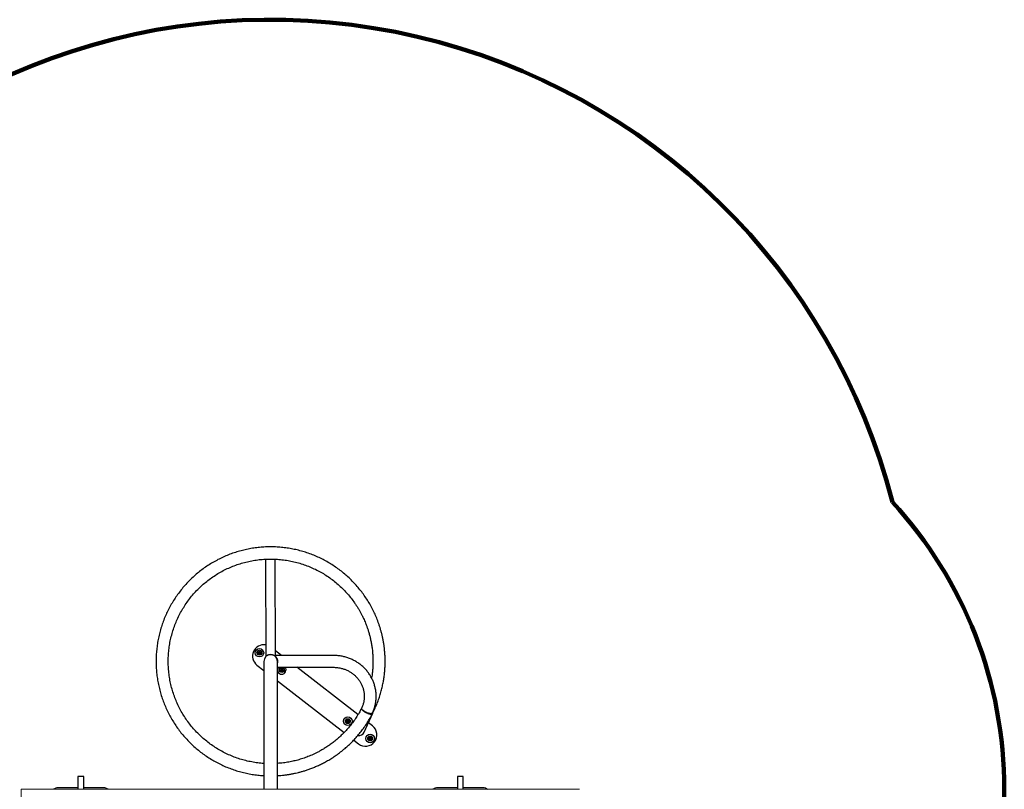
# Model space of a CAD drawing. Units: millimetres. Extents: x 2770 to 10884, y 1449 to 8512.
# Drawn here: x 7407 to 10884, y 5230 to 7948 of the extents above; entities that cross this region are included whole.
import ezdxf

# ---------------------------------------------------------------- set-up
doc = ezdxf.new("R2010")
doc.units = ezdxf.units.MM
for name, pattern in [('K5LT32768', [0]), ('K5LT32769', [0]), ('K5LT_REINFORCED', [0])]:
    doc.linetypes.add(name, pattern=pattern)
doc.layers.add('ОСЕВЫЕ', color=7, linetype='Continuous')

msp = doc.modelspace()

# ---------------------------------------------------------------- linework, layer by layer
at = {"color": 7, "linetype": 'K5LT32768', "lineweight": 25}
for p, q in [((8275.2, 6042.5), (8276, 5701.6)), ((8310, 5701.6), (8309.2, 6042.6)), ((8251.6, 5715.1), (8250, 5712.4)), ((8250, 5712), (8251.6, 5709.3)), ((8255, 5715.3), (8251.9, 5715.3)), ((8251.9, 5709.1), (8255, 5709.1)), ((8256.9, 5712.4), (8255.4, 5715.1)), ((8255.4, 5709.3), (8256.9, 5712)), ((8331.2, 5702.6), (8309.9, 5719.1)), ((8244.8, 5668.3), (8269, 5649.6)), ((8269, 5681.6), (8269, 5533.6)), ((8278.8, 5701.6), (8276, 5701.6)), ((8310, 5701.6), (8307.1, 5701.6)), ((8514.8, 5702.6), (8310, 5702.6)), ((8310, 5702.6), (8310, 5699.2)), ((8317, 5533.6), (8317, 5681.6)), ((8317, 5660.6), (8514.8, 5660.6)), ((8330.6, 5653.8), (8329.1, 5651.2)), ((8329.1, 5650.8), (8330.6, 5648.1)), ((8334.1, 5654), (8331, 5654)), ((8331, 5647.9), (8334.1, 5647.9)), ((8336, 5651.2), (8334.4, 5653.8)), ((8334.4, 5648.1), (8336, 5650.8)), ((8601.4, 5493.3), (8385.4, 5660.6)), ((8317, 5612.4), (8552.5, 5430)), ((8269, 5533.6), (8269, 5229.6)), ((8317, 5229.6), (8317, 5533.6)), ((8623.6, 5431.7), (8653.5, 5498.4)), ((8563.8, 5473.2), (8562.3, 5470.5)), ((8562.3, 5470.1), (8563.8, 5467.4)), ((8567.3, 5473.4), (8564.2, 5473.4)), ((8564.2, 5467.2), (8567.3, 5467.2)), ((8569.2, 5470.5), (8567.6, 5473.2)), ((8567.6, 5467.4), (8569.2, 5470.1)), ((8652.7, 5453.6), (8638.4, 5464.6)), ((8586.6, 5403.5), (8603.7, 5390.3)), ((8642.9, 5411.9), (8641.4, 5409.3)), ((8641.4, 5408.9), (8642.9, 5406.2)), ((8646.3, 5412.1), (8643.3, 5412.1)), ((8643.3, 5406), (8646.3, 5406)), ((8648.2, 5409.3), (8646.7, 5411.9)), ((8646.7, 5406.2), (8648.2, 5408.9)), ((7612.5, 5274.6), (7612.5, 5229.6)), ((7633.5, 5274.6), (7612.5, 5274.6)), ((7633.5, 5229.6), (7633.5, 5274.6)), ((8952.5, 5274.6), (8952.5, 5229.6)), ((8973.5, 5274.6), (8952.5, 5274.6)), ((8973.5, 5229.6), (8973.5, 5274.6)), ((7612.5, 5234.6), (7543, 5234.6)), ((7703, 5234.6), (7633.5, 5234.6)), ((8952.5, 5234.6), (8883, 5234.6)), ((9043, 5234.6), (8973.5, 5234.6))]:
    msp.add_line(p, q, dxfattribs=at)
at = {"color": 7, "linetype": 'K5LT32768', "const_width": 0.25}
msp.add_lwpolyline([(8652.6, 5498.5), (8652.6, 5498.5), (8652.1, 5497.9), (8651.3, 5497.4), (8650.2, 5497.1), (8648.8, 5497), (8647.2, 5497.1), (8645.3, 5497.4), (8643.2, 5497.8), (8640.9, 5498.4), (8638.6, 5499.1), (8636.1, 5500), (8633.6, 5501), (8631.1, 5502.1), (8628.6, 5503.3), (8626.3, 5504.6), (8624, 5505.9), (8621.9, 5507.3), (8620, 5508.6), (8618.4, 5509.9), (8617, 5511.2), (8615.9, 5512.4), (8615.1, 5513.6), (8614.6, 5514.6), (8614.4, 5515.5), (8614.6, 5516.3)], dxfattribs=at)
at = {"color": 7, "linetype": 'K5LT32768', "lineweight": 25}
for centre, radius in [((8253.5, 5712.2), 15), ((8253.5, 5712.2), 8.64), ((8253.5, 5712.2), 5), ((8253.5, 5712.2), 2.51), ((8332.5, 5651), 8.64), ((8332.5, 5651), 5), ((8332.5, 5651), 2.51), ((8565.7, 5470.3), 15), ((8565.7, 5470.3), 8.64), ((8565.7, 5470.3), 5), ((8565.7, 5470.3), 2.51), ((8644.8, 5409.1), 15), ((8644.8, 5409.1), 8.64), ((8644.8, 5409.1), 5), ((8644.8, 5409.1), 2.51)]:
    msp.add_circle(centre, radius, dxfattribs=at)
for centre, radius, start, end in [((8269.3, 5700), 40, 80.5288, 232.236), ((8253.5, 5712.2), 3.43, 176.5362, 183.4638), ((8253.5, 5712.2), 3.43, 116.5362, 123.4638), ((8253.5, 5712.2), 3.43, 236.5362, 243.4638), ((8253.5, 5712.2), 3.43, 56.5362, 63.4638), ((8253.5, 5712.2), 3.43, 296.5362, 303.4638), ((8253.5, 5712.2), 3.43, 356.5362, 3.4638), ((8293, 5681.6), 24, 0, 180), ((8332.5, 5651), 15, 140.106, 270), ((8332.5, 5651), 3.43, 176.5362, 183.4638), ((8332.5, 5651), 3.43, 116.5362, 123.4638), ((8332.5, 5651), 3.43, 236.5362, 243.4638), ((8332.5, 5651), 15, 270, 39.894), ((8332.5, 5651), 3.43, 56.5362, 63.4638), ((8332.5, 5651), 3.43, 296.5362, 303.4638), ((8332.5, 5651), 3.43, 356.5362, 3.4638), ((8565.7, 5470.3), 3.43, 176.5362, 183.4638), ((8565.7, 5470.3), 3.43, 116.5362, 123.4638), ((8565.7, 5470.3), 3.43, 236.5362, 243.4638), ((8565.7, 5470.3), 3.43, 56.5362, 63.4638), ((8565.7, 5470.3), 3.43, 296.5362, 303.4638), ((8565.7, 5470.3), 3.43, 356.5362, 3.4638), ((8604.5, 5440.3), 21, 260.8054, 335.8466), ((8628.2, 5421.9), 40, 232.236, 52.236), ((8644.8, 5409.1), 3.43, 176.5362, 183.4638), ((8644.8, 5409.1), 3.43, 116.5362, 123.4638), ((8644.8, 5409.1), 3.43, 236.5362, 243.4638), ((8644.8, 5409.1), 3.43, 56.5362, 63.4638), ((8644.8, 5409.1), 3.43, 296.5362, 303.4638), ((8644.8, 5409.1), 3.43, 356.5362, 3.4638), ((7543, 5204.6), 30, 90, 123.5573), ((7703, 5204.6), 30, 56.4427, 90), ((8883, 5204.6), 30, 90, 123.5573), ((9043, 5204.6), 30, 56.1416, 90)]:
    msp.add_arc(centre, radius, start, end, dxfattribs=at)
for points, knots in [([(8652.9, 5497.3), (8653.9, 5499), (8657.9, 5506.6), (8664, 5520.2), (8671.3, 5537.9), (8677.5, 5555.4), (8682.7, 5572.6), (8687, 5589.5), (8690.5, 5605.9), (8693.2, 5621.9), (8695.3, 5638.1), (8696.7, 5654.4), (8697.5, 5670.8), (8697.6, 5686.5), (8697.1, 5701.4), (8696.2, 5715.5), (8694.8, 5728.8), (8693.1, 5741.7), (8691, 5754.3), (8688.6, 5766.3), (8686, 5777.5), (8683.2, 5788.2), (8680.2, 5798.7), (8676.9, 5809.1), (8672.3, 5822.4), (8666, 5838.5), (8657.6, 5857.2), (8648.3, 5875.4), (8638, 5893.1), (8626.9, 5910.2), (8614.9, 5926.8), (8602, 5942.8), (8588.4, 5958.2), (8573.9, 5972.8), (8558.8, 5986.7), (8543, 5999.8), (8526.5, 6012.1), (8509.4, 6023.6), (8491.7, 6034.1), (8473.6, 6043.7), (8454.9, 6052.4), (8435.9, 6060.2), (8416.5, 6067), (8396.8, 6072.7), (8376.8, 6077.5), (8356.5, 6081.2), (8336.2, 6084), (8315.7, 6085.6), (8295.1, 6086.3), (8274.6, 6085.8), (8254.1, 6084.4), (8233.7, 6081.9), (8213.4, 6078.4), (8193.4, 6073.8), (8173.6, 6068.2), (8154.1, 6061.7), (8135, 6054.1), (8116.3, 6045.6), (8098, 6036.2), (8080.2, 6025.8), (8063, 6014.6), (8046.4, 6002.5), (8030.4, 5989.5), (8015.1, 5975.8), (8000.6, 5961.3), (7986.7, 5946.1), (7973.7, 5930.2), (7961.5, 5913.7), (7950.1, 5896.5), (7939.6, 5878.8), (7930.1, 5860.6), (7921.5, 5842), (7913.8, 5822.9), (7907.1, 5803.4), (7901.4, 5783.7), (7896.7, 5763.7), (7893.1, 5743.4), (7890.5, 5723.1), (7888.9, 5702.6), (7888.3, 5682), (7888.8, 5661.5), (7890.4, 5641), (7893, 5620.6), (7896.6, 5600.3), (7901.2, 5580.3), (7906.9, 5560.5), (7913.5, 5541.1), (7921.1, 5522), (7929.7, 5503.3), (7939.2, 5485.1), (7949.7, 5467.4), (7961, 5450.2), (7973.2, 5433.6), (7986.2, 5417.7), (8000, 5402.5), (8014.5, 5388), (8029.8, 5374.2), (8045.8, 5361.2), (8062.3, 5349.1), (8079.5, 5337.8), (8097.3, 5327.4), (8115.5, 5317.9), (8134.2, 5309.4), (8153.3, 5301.8), (8172.8, 5295.2), (8192.6, 5289.6), (8212.6, 5285), (8232.7, 5281.5), (8251.5, 5279), (8263.6, 5278.2), (8269, 5277.9)], [0, 0, 0, 0, 0.002897, 0.012399, 0.02162, 0.030563, 0.039225, 0.047607, 0.05571, 0.063532, 0.071075, 0.079352, 0.087265, 0.09481, 0.101992, 0.108808, 0.115256, 0.121341, 0.127722, 0.133643, 0.139107, 0.144344, 0.149604, 0.154888, 0.160197, 0.169987, 0.179858, 0.189807, 0.199575, 0.209416, 0.219321, 0.229232, 0.239143, 0.249055, 0.258965, 0.268878, 0.278787, 0.2887, 0.29861, 0.308522, 0.318433, 0.328344, 0.338256, 0.348166, 0.358078, 0.367988, 0.377901, 0.387811, 0.397723, 0.407633, 0.417545, 0.427456, 0.437366, 0.447279, 0.457188, 0.467101, 0.477011, 0.486923, 0.496833, 0.506745, 0.516656, 0.526567, 0.536479, 0.546389, 0.556301, 0.566211, 0.576124, 0.586034, 0.595946, 0.605856, 0.615768, 0.625679, 0.63559, 0.645502, 0.655412, 0.665325, 0.675234, 0.685147, 0.695057, 0.704969, 0.71488, 0.72479, 0.734702, 0.744612, 0.754525, 0.764435, 0.774347, 0.784257, 0.794169, 0.80408, 0.813991, 0.823902, 0.833813, 0.843725, 0.853635, 0.863547, 0.873457, 0.88337, 0.89328, 0.903192, 0.913103, 0.923014, 0.932925, 0.942836, 0.952748, 0.962658, 0.972571, 0.982472, 0.992228, 1, 1, 1, 1]), ([(8269, 5321), (8267.2, 5321.1), (8258.2, 5321.5), (8242.2, 5323.5), (8221, 5327.1), (8200.1, 5332), (8179.6, 5338.1), (8159.4, 5345.4), (8139.8, 5353.9), (8120.6, 5363.6), (8102.1, 5374.4), (8084.2, 5386.2), (8067.1, 5399.1), (8050.8, 5413), (8035.3, 5427.8), (8020.7, 5443.5), (8007.1, 5460.1), (7994.4, 5477.4), (7982.9, 5495.4), (7972.4, 5514.1), (7963, 5533.4), (7954.8, 5553.2), (7947.8, 5573.5), (7942, 5594.1), (7937.5, 5615.1), (7934.1, 5636.3), (7932.1, 5657.6), (7931.3, 5679), (7931.8, 5700.5), (7933.5, 5721.8), (7936.5, 5743), (7940.8, 5764.1), (7946.3, 5784.8), (7953, 5805.1), (7961, 5825.1), (7970, 5844.5), (7980.3, 5863.3), (7991.6, 5881.5), (8003.9, 5899), (8017.3, 5915.8), (8031.7, 5931.7), (8047, 5946.7), (8063.1, 5960.9), (8080.1, 5974), (8097.8, 5986.1), (8116.1, 5997.1), (8135.1, 6007), (8154.7, 6015.8), (8174.7, 6023.4), (8195.2, 6029.8), (8216, 6035), (8237.1, 6039), (8258.3, 6041.6), (8279.7, 6043.1), (8301.2, 6043.2), (8322.6, 6042.1), (8343.9, 6039.7), (8365, 6036.1), (8385.9, 6031.2), (8406.4, 6025.1), (8426.6, 6017.7), (8446.3, 6009.2), (8465.4, 5999.6), (8483.9, 5988.8), (8501.8, 5977), (8518.9, 5964.1), (8535.2, 5950.2), (8550.6, 5935.6), (8564.7, 5920.3), (8577.7, 5904.6), (8587.9, 5890.9), (8595.6, 5879.5), (8601.3, 5870.4), (8606.7, 5861.3), (8611.8, 5852.2), (8616.5, 5843), (8620.8, 5834), (8624.9, 5825), (8628.7, 5815.9), (8632.5, 5805.9), (8636.3, 5795.1), (8639.9, 5783.4), (8643.4, 5771), (8646.5, 5757.8), (8649.2, 5743.8), (8651.5, 5729.1), (8653.2, 5713.5), (8654.3, 5697.1), (8654.6, 5679.9), (8654.2, 5663.3), (8653, 5647.5), (8651.5, 5634.4), (8650.2, 5626.2), (8649.6, 5623)], [0, 0, 0, 0, 0.003186, 0.015512, 0.027837, 0.040166, 0.052491, 0.064817, 0.077145, 0.089471, 0.101797, 0.114125, 0.12645, 0.138777, 0.151104, 0.16343, 0.175757, 0.188083, 0.200409, 0.212737, 0.225063, 0.237388, 0.249716, 0.262042, 0.274368, 0.286696, 0.299021, 0.311348, 0.323675, 0.336, 0.348328, 0.360654, 0.37298, 0.385308, 0.397633, 0.40996, 0.422287, 0.434613, 0.44694, 0.459267, 0.471592, 0.48392, 0.496246, 0.508572, 0.5209, 0.533225, 0.545551, 0.557879, 0.570204, 0.582531, 0.594858, 0.607183, 0.61951, 0.631837, 0.644163, 0.65649, 0.668817, 0.681142, 0.69347, 0.705796, 0.718122, 0.73045, 0.742775, 0.755102, 0.76743, 0.779755, 0.792082, 0.804343, 0.816328, 0.828029, 0.839438, 0.845704, 0.851877, 0.857961, 0.863955, 0.869857, 0.875894, 0.88113, 0.886818, 0.892956, 0.89955, 0.906595, 0.91409, 0.921829, 0.929994, 0.93859, 0.947614, 0.957068, 0.96695, 0.977262, 0.985646, 0.994295, 1, 1, 1, 1]), ([(8278.8, 5701.6), (8279.4, 5702), (8280.6, 5702.8), (8282.8, 5703.9), (8285.5, 5705), (8288.3, 5705.7), (8291.2, 5706.1), (8293.8, 5706.1), (8296.4, 5705.9), (8298.7, 5705.5), (8300.8, 5704.8), (8302.9, 5704), (8304.8, 5703.1), (8306.2, 5702.2), (8306.9, 5701.8), (8307.1, 5701.6)], [0, 0, 0, 0, 0.091894, 0.183764, 0.276242, 0.368595, 0.449091, 0.529555, 0.598364, 0.667205, 0.737399, 0.807633, 0.888406, 0.969202, 1, 1, 1, 1]), ([(8310, 5699.2), (8310.7, 5698.5), (8312.1, 5697.1), (8314, 5694.4), (8315.4, 5691.6), (8316.5, 5688.8), (8317.1, 5686), (8317.5, 5683.2), (8317.5, 5680.4), (8317.3, 5678.2), (8317.1, 5677.1), (8317, 5676.8)], [0, 0, 0, 0, 0.154595, 0.313206, 0.433746, 0.557386, 0.659165, 0.763782, 0.865635, 0.970732, 1, 1, 1, 1]), ([(8652.6, 5498.5), (8653.1, 5499.6), (8654.6, 5502.8), (8656.7, 5508.1), (8659, 5514.4), (8660.9, 5520.8), (8662.5, 5527.2), (8663.8, 5533.7), (8664.8, 5540.3), (8665.5, 5546.9), (8665.8, 5553.5), (8665.9, 5560.1), (8665.6, 5566.8), (8665, 5573.4), (8664.1, 5579.9), (8662.9, 5586.5), (8661.4, 5592.9), (8659.5, 5599.3), (8657.4, 5605.6), (8655, 5611.8), (8652.3, 5617.9), (8649.2, 5623.9), (8645.9, 5629.7), (8642.4, 5635.4), (8638.5, 5640.9), (8634.5, 5646.2), (8630.1, 5651.4), (8625.5, 5656.3), (8620.7, 5661.1), (8615.7, 5665.6), (8610.4, 5670), (8605, 5674), (8599.3, 5677.9), (8593.5, 5681.5), (8587.5, 5684.8), (8581.4, 5687.8), (8575.1, 5690.6), (8568.7, 5693.1), (8562.1, 5695.4), (8555.5, 5697.3), (8548.8, 5698.9), (8542, 5700.3), (8535.2, 5701.3), (8528.3, 5702.1), (8521.5, 5702.5), (8517, 5702.6), (8514.8, 5702.6)], [0, 0, 0, 0, 0.01306, 0.036002, 0.058939, 0.081869, 0.104792, 0.127709, 0.15062, 0.173527, 0.196431, 0.219332, 0.242232, 0.265131, 0.288031, 0.310933, 0.333837, 0.356745, 0.379657, 0.402575, 0.425499, 0.448431, 0.471369, 0.494316, 0.517272, 0.540236, 0.56321, 0.586193, 0.609184, 0.632186, 0.655196, 0.678215, 0.701242, 0.724278, 0.747321, 0.770372, 0.79343, 0.816494, 0.839564, 0.86264, 0.88572, 0.908804, 0.931892, 0.954984, 0.978078, 1, 1, 1, 1]), ([(8514.8, 5660.6), (8515.8, 5660.6), (8518.7, 5660.6), (8523.5, 5660.3), (8529.3, 5659.7), (8535.1, 5658.8), (8540.8, 5657.7), (8546.4, 5656.2), (8552, 5654.5), (8557.4, 5652.5), (8562.7, 5650.2), (8567.9, 5647.6), (8572.9, 5644.8), (8577.8, 5641.7), (8582.5, 5638.4), (8587, 5634.9), (8591.2, 5631.2), (8595.3, 5627.2), (8599.1, 5623), (8602.7, 5618.7), (8606, 5614.1), (8609.1, 5609.4), (8611.9, 5604.6), (8614.4, 5599.6), (8616.7, 5594.5), (8618.6, 5589.3), (8620.3, 5584), (8621.6, 5578.6), (8622.7, 5573.2), (8623.4, 5567.7), (8623.8, 5562.1), (8623.9, 5556.6), (8623.7, 5551.1), (8623.1, 5545.6), (8622.3, 5540.1), (8621.1, 5534.7), (8619.6, 5529.3), (8617.9, 5524), (8616.1, 5519.7), (8615, 5517.1), (8614.6, 5516.3)], [0, 0, 0, 0, 0.013091, 0.039896, 0.066704, 0.093512, 0.120323, 0.147138, 0.173958, 0.200787, 0.227624, 0.254473, 0.281334, 0.308209, 0.335101, 0.36201, 0.388939, 0.415889, 0.442861, 0.469856, 0.496877, 0.523922, 0.550992, 0.578089, 0.60521, 0.632355, 0.659522, 0.68671, 0.713916, 0.741138, 0.768372, 0.795615, 0.822862, 0.850109, 0.877353, 0.904589, 0.931813, 0.959023, 0.986215, 1, 1, 1, 1]), ([(8614.2, 5515.9), (8612.1, 5511.9), (8607, 5502.1), (8598, 5487.3), (8587.6, 5471.8), (8576.7, 5457.4), (8565.6, 5444), (8554.4, 5431.7), (8542.4, 5419.8), (8529.9, 5408.4), (8516.9, 5397.6), (8504.1, 5388), (8491.7, 5379.5), (8479.7, 5371.9), (8468.4, 5365.4), (8457.8, 5359.8), (8447.9, 5354.9), (8438.6, 5350.7), (8429.5, 5346.8), (8420.4, 5343.3), (8411.2, 5339.9), (8399.3, 5336), (8384.5, 5331.7), (8366.6, 5327.5), (8347.7, 5324.1), (8331.1, 5321.9), (8320.5, 5321.3), (8317, 5321)], [0, 0, 0, 0, 0.036775, 0.088975, 0.139365, 0.187919, 0.234665, 0.279574, 0.322675, 0.37064, 0.416138, 0.459141, 0.499679, 0.537721, 0.573295, 0.605108, 0.634629, 0.661873, 0.687988, 0.714211, 0.74056, 0.767029, 0.815841, 0.865062, 0.914665, 0.971517, 1, 1, 1, 1]), ([(8317, 5277.9), (8319.1, 5278), (8325.1, 5278.3), (8335.1, 5279.2), (8346.9, 5280.6), (8358.4, 5282.4), (8369.9, 5284.4), (8380.8, 5286.7), (8391.5, 5289.2), (8402.2, 5292), (8413.6, 5295.4), (8425.8, 5299.4), (8438.7, 5304.1), (8452.1, 5309.6), (8465.9, 5315.8), (8480.1, 5322.9), (8494.8, 5330.9), (8509.8, 5340), (8525.1, 5350.2), (8540.6, 5361.5), (8555, 5373.2), (8568.3, 5385), (8580.4, 5396.7), (8592.3, 5409.3), (8604, 5422.8), (8615.4, 5437.1), (8626.3, 5452.2), (8636.7, 5468.1), (8645.6, 5483), (8650.7, 5492.8), (8652.7, 5496.8)], [0, 0, 0, 0, 0.014882, 0.04351, 0.071725, 0.099526, 0.126898, 0.154889, 0.179168, 0.205541, 0.234006, 0.26458, 0.297248, 0.332009, 0.367895, 0.405758, 0.445624, 0.487471, 0.531316, 0.577144, 0.624971, 0.663853, 0.703964, 0.745298, 0.787852, 0.831635, 0.87582, 0.921192, 0.967739, 1, 1, 1, 1]), ([(8614.7, 5516.4), (8614.6, 5516.2), (8614.2, 5515.9), (8614, 5515), (8614.2, 5513.7), (8614.9, 5512.3), (8616.1, 5510.7), (8617.7, 5509), (8619.8, 5507.2), (8622.3, 5505.4), (8625.1, 5503.5), (8628.2, 5501.7), (8631.6, 5500), (8635, 5498.4), (8638.4, 5497.2), (8641.7, 5496.1), (8644.7, 5495.5), (8647.4, 5495.1), (8649.6, 5495.1), (8651.2, 5495.5), (8652.4, 5496.1), (8653, 5497), (8653.1, 5497.9), (8652.9, 5498.6), (8652.8, 5498.9)], [0, 0, 0, 0, 0.023461, 0.067123, 0.112064, 0.155602, 0.200326, 0.245341, 0.291537, 0.338956, 0.387626, 0.437367, 0.488481, 0.539401, 0.591825, 0.642199, 0.694149, 0.74257, 0.792538, 0.838623, 0.886148, 0.930542, 0.976257, 1, 1, 1, 1]), ([(8648.9, 5497.1), (8648.6, 5497), (8647.9, 5496.8), (8646.4, 5496.7), (8644.5, 5496.8), (8642.3, 5497.2), (8639.9, 5497.8), (8637.2, 5498.6), (8634.4, 5499.7), (8631.5, 5501), (8628.7, 5502.5), (8625.9, 5504.1), (8623.4, 5505.8), (8621.2, 5507.5), (8620.1, 5508.5), (8619.7, 5509)], [0, 0, 0, 0, 0.056744, 0.130519, 0.203678, 0.278803, 0.35492, 0.433054, 0.51275, 0.594598, 0.677149, 0.762048, 0.845276, 0.931041, 1, 1, 1, 1]), ([(8658.4, 5508.3), (8658.4, 5508.2), (8658.4, 5508), (8658.2, 5507.9), (8658.2, 5507.9)], [0, 0, 0, 0, 0.756734, 1, 1, 1, 1])]:
    msp.add_open_spline(points, degree=3, knots=knots, dxfattribs=at)
at = {"layer": 'ОСЕВЫЕ', "color": 7, "linetype": 'K5LT32769', "lineweight": 18}
for q in [(9384.2, 5229.6), (7412.6, 3679.6)]:
    msp.add_line((7412.6, 5229.6), q, dxfattribs=at)
at = {"layer": 'ОСЕВЫЕ', "color": 134, "linetype": 'K5LT_REINFORCED', "lineweight": 100, "true_color": 0x009696}
msp.add_line((10884.2, 5229.6), (10884.2, 3679.6), dxfattribs=at)
for centre, radius, start, end in [((8293, 5681.6), 2266.8, 14.3731, 139.1951), ((9384.2, 5229.6), 1500, 0, 42.5686)]:
    msp.add_arc(centre, radius, start, end, dxfattribs=at)

doc.saveas('drawing.dxf')
